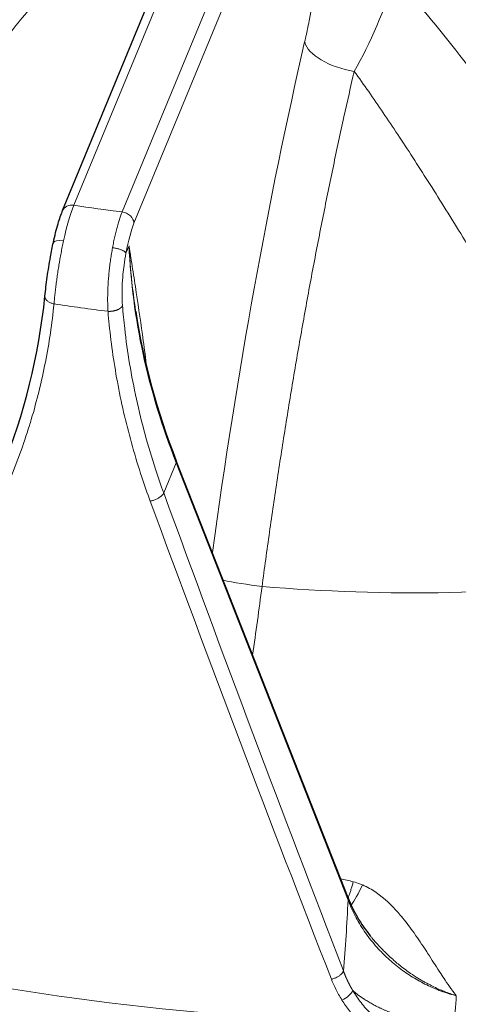
# Model space of a CAD drawing. Units: millimetres. Extents: x 0 to 14700, y 0 to 10395.
# Drawn here: x 5735 to 5771, y 5883 to 5964 of the extents above; entities that cross this region are included whole.
import ezdxf

# ---------------------------------------------------------------- set-up
doc = ezdxf.new("R2010")
doc.units = ezdxf.units.MM
doc.header["$LTSCALE"] = 35
doc.layers.add('Sichtbar (ISO)', color=7, linetype='Continuous', lineweight=25)
doc.layers.add('Tangential', color=7, linetype='Continuous', lineweight=9, true_color=0xbfbfbf)

msp = doc.modelspace()

# ---------------------------------------------------------------- linework, layer by layer
at = {"layer": 'Sichtbar (ISO)'}
for p, q in [((5738.639, 5948.082), (5759.499, 5998.637)), ((5737.192, 5941.086), (5737.192, 5941.086)), ((5761.987, 5891.875), (5747.933, 5927.634))]:
    msp.add_line(p, q, dxfattribs=at)
for centre, major_axis, ratio, start_param, end_param in [((5739.563, 5947.701), (-0.924, 0.381), 0.794268, 6.283185, 6.283678), ((5767.533, 5949.609), (-130.5, 0), 0.57735, 0.967536, 2.306924), ((5761.335, 5891.619), (0.651, 0.256), 0.514511, 6.282778, 6.283185)]:
    msp.add_ellipse(centre, major_axis=major_axis, ratio=ratio, start_param=start_param, end_param=end_param, dxfattribs=at)
for points, knots in [([(5737.88, 5945.485), (5737.999, 5946.031), (5738.131, 5946.552), (5738.386, 5947.411), (5738.511, 5947.771), (5738.639, 5948.082)], [0, 0, 0, 0, 0.1750191, 0.1750191, 0.3270824, 0.3270824, 0.3270824, 0.3270824]), ([(5737.192, 5941.086), (5737.24, 5941.565), (5737.305, 5942.101), (5737.457, 5943.185), (5737.546, 5943.746), (5737.717, 5944.697), (5737.797, 5945.1), (5737.88, 5945.485)], [0, 0, 0, 0, 0.1728285, 0.1728285, 0.339542, 0.339542, 0.463202, 0.463202, 0.463202, 0.463202])]:
    msp.add_open_spline(points, degree=3, knots=knots, dxfattribs=at)
for points in [[(5733.69, 5927.02), (5735.512, 5931.436), (5736.701, 5936.203), (5737.192, 5941.086)], [(5744.618, 5939.845), (5745.233, 5935.777), (5746.349, 5931.665), (5747.933, 5927.634)], [(5761.987, 5891.875), (5762.405, 5890.812), (5763.02, 5889.754), (5763.803, 5888.784)]]:
    msp.add_open_spline(points, degree=3, dxfattribs=at)
at = {"layer": 'Tangential'}
for p, q in [((5739.563, 5948.517), (5760.424, 5999.072)), ((5764.365, 5998.53), (5743.505, 5947.975)), ((5764.06, 5994.506), (5744.477, 5947.046)), ((5744.069, 5945.216), (5743.82, 5944.612)), ((5743.215, 5940.014), (5743.215, 5940.014)), ((5747.928, 5927.469), (5746.909, 5924.999)), ((5761.982, 5891.71), (5747.928, 5927.469)), ((5746.281, 5926.809), (5746.281, 5926.809))]:
    msp.add_line(p, q, dxfattribs=at)
for centre, major_axis, ratio, start_param, end_param in [((5767.533, 5948.385), (-124.606, 0), 0.57735, 5.995756, 7.663712), ((5767.986, 5914.168), (12.545, 96.479), 0.182306, 1.077429, 1.532797), ((5762.326, 5961.425), (-3.897, 0.9), 0.472031, 0.233829, 1.721229), ((5739.563, 5947.701), (-0.924, 0.381), 0.794268, 5.029098, 6.283185), ((5739.436, 5943.638), (0.934, 5.925), 0.179005, 0.63218, 1.260782), ((5767.533, 6011.254), (112.206, 0), 0.57735, 4.460459, 4.496571), ((5767.533, 5947.976), (-125.1, 0), 0.57735, 0, 1.380527), ((5743.505, 5947.158), (0.924, -0.381), 0.794268, 0.342889, 1.887506), ((5744.604, 5942.949), (0.574, 4.965), 0.20427, 0.624262, 1.252944), ((5816.986, 5936.749), (69.799, -27.452), 0.773838, 3.471612, 3.76558), ((5767.533, 6006.526), (118.202, 0), 0.57735, 4.459307, 4.497722), ((5747.282, 5927.378), (0.651, 0.256), 0.514511, 5.848251, 6.283107), ((5779.443, 5973.045), (109.945, -313.162), 0.145055, 4.817494, 4.945359), ((5831.572, 6097.803), (165.941, -553.135), 0.233491, 4.959379, 5.034575), ((5754.516, 5917.74), (-3.965, 0.529), 0.083698, 0.818756, 1.691082), ((5767.533, 5967.896), (-88.453, 0), 0.57735, 1.428029, 1.776396), ((5741.3, 5911.095), (-5.234, 58.49), 0.344484, 4.236585, 4.343928), ((5761.335, 5891.619), (0.651, 0.256), 0.514511, 5.848251, 6.282778), ((5767.533, 5949.609), (-136.5, 0), 0.57735, 0.959931, 2.303874), ((5767.533, 5947.976), (-138.5, 0), 0.57735, 0.982558, 2.319085), ((5767.533, 5951.386), (120.561, 0), 0.57735, 4.283685, 4.673345), ((5767.533, 5948.384), (-124.762, 0), 0.57735, 1.387556, 2.015836), ((5743.428, 5921.525), (-10.37, 79.612), 0.32295, 4.142153, 4.178331)]:
    msp.add_ellipse(centre, major_axis=major_axis, ratio=ratio, start_param=start_param, end_param=end_param, dxfattribs=at)
for points, degree, knots in [([(5785.483, 5941.082), (5785.452, 5941.496), (5785.415, 5941.914), (5785.333, 5942.76), (5785.288, 5943.188), (5785.187, 5944.052), (5785.132, 5944.489), (5785.064, 5944.996), (5785.055, 5945.063), (5784.976, 5945.645), (5784.9, 5946.16), (5784.739, 5947.2), (5784.653, 5947.724), (5784.47, 5948.78), (5784.373, 5949.311), (5784.171, 5950.38), (5784.064, 5950.917), (5783.841, 5952), (5783.725, 5952.545), (5783.484, 5953.638), (5783.359, 5954.186), (5783.101, 5955.285), (5782.968, 5955.836), (5782.794, 5956.54), (5782.756, 5956.695), (5782.582, 5957.391), (5782.444, 5957.929), (5782.162, 5959.009), (5782.018, 5959.549), (5781.722, 5960.637), (5781.57, 5961.183), (5781.261, 5962.277), (5781.102, 5962.824), (5780.78, 5963.92), (5780.615, 5964.468), (5780.28, 5965.564), (5780.11, 5966.113), (5779.762, 5967.213), (5779.584, 5967.766), (5779.224, 5968.869), (5779.042, 5969.419), (5778.671, 5970.523), (5778.483, 5971.075), (5778.205, 5971.884), (5778.115, 5972.144), (5777.798, 5973.055), (5777.57, 5973.701), (5777.109, 5974.993), (5776.875, 5975.638), (5776.4, 5976.934), (5776.157, 5977.585), (5775.668, 5978.882), (5775.42, 5979.529), (5774.919, 5980.821), (5774.666, 5981.465), (5774.154, 5982.752), (5773.894, 5983.394), (5773.369, 5984.68), (5773.103, 5985.323), (5772.566, 5986.605), (5772.296, 5987.244), (5771.749, 5988.521), (5771.473, 5989.158), (5771.007, 5990.222), (5770.818, 5990.652), (5770.628, 5991.079)], 3, [129.084973, 129.084973, 129.084973, 129.084973, 131.033207, 131.033207, 132.993, 132.993, 134.971629, 134.971629, 135.27613, 135.27613, 137.591876, 137.591876, 139.937151, 139.937151, 142.312539, 142.312539, 144.718632, 144.718632, 147.171293, 147.171293, 149.651563, 149.651563, 152.17216, 152.17216, 152.886129, 152.886129, 155.384855, 155.384855, 157.920116, 157.920116, 160.511924, 160.511924, 163.138723, 163.138723, 165.800666, 165.800666, 168.497776, 168.497776, 171.247511, 171.247511, 174.026838, 174.026838, 176.849309, 176.849309, 178.191342, 178.191342, 181.563621, 181.563621, 184.983496, 184.983496, 188.485388, 188.485388, 192.023277, 192.023277, 195.605199, 195.605199, 199.23049, 199.23049, 202.920374, 202.920374, 206.644802, 206.644802, 210.42019, 210.42019, 212.998636, 212.998636, 212.998636, 212.998636]), ([(5707.594, 5930.244), (5710.774, 5936.786), (5714.338, 5943.169), (5718.22, 5949.274), (5722.401, 5955.849), (5726.95, 5962.099), (5731.771, 5967.892), (5735.419, 5972.275), (5739.223, 5976.395), (5743.14, 5980.206)], 3, [49.775539, 49.775539, 49.775539, 49.775539, 79.044128, 79.044128, 79.044128, 110.563188, 110.563188, 110.563188, 134.408526, 134.408526, 134.408526, 134.408526]), ([(5712.373, 5927.974), (5713.028, 5929.321), (5713.699, 5930.661), (5714.387, 5931.992), (5715.074, 5933.322), (5715.778, 5934.644), (5716.496, 5935.957), (5717.207, 5937.254), (5717.932, 5938.541), (5718.672, 5939.819), (5719.39, 5941.058), (5720.121, 5942.288), (5720.866, 5943.507), (5721.444, 5944.453), (5722.029, 5945.391), (5722.622, 5946.323), (5723.406, 5947.556), (5724.203, 5948.776), (5725.013, 5949.984), (5725.844, 5951.222), (5726.687, 5952.446), (5727.543, 5953.656), (5728.409, 5954.88), (5729.288, 5956.088), (5730.179, 5957.281), (5731.076, 5958.482), (5731.985, 5959.666), (5732.906, 5960.834), (5733.829, 5962.003), (5734.762, 5963.154), (5735.707, 5964.288), (5736.643, 5965.411), (5737.589, 5966.517), (5738.546, 5967.603), (5739.493, 5968.68), (5740.45, 5969.737), (5741.416, 5970.776), (5742.363, 5971.793), (5743.318, 5972.792), (5744.281, 5973.771), (5745.071, 5974.575), (5745.867, 5975.366), (5746.668, 5976.144)], 3, [49.775539, 49.775539, 49.775539, 49.775539, 56.024158, 56.024158, 56.024158, 62.265616, 62.265616, 62.265616, 68.429965, 68.429965, 68.429965, 74.409559, 74.409559, 74.409559, 79.044051, 79.044051, 79.044051, 85.171424, 85.171424, 85.171424, 91.450615, 91.450615, 91.450615, 97.799853, 97.799853, 97.799853, 104.191094, 104.191094, 104.191094, 110.589619, 110.589619, 110.589619, 116.930295, 116.930295, 116.930295, 123.208642, 123.208642, 123.208642, 129.359603, 129.359603, 129.359603, 134.408533, 134.408533, 134.408533, 134.408533]), ([(5765.804, 5967.202), (5766.481, 5966.435), (5767.146, 5965.66), (5767.802, 5964.88), (5771.434, 5960.56), (5774.791, 5956.057), (5778.122, 5951.436), (5778.427, 5951.014), (5778.731, 5950.59), (5779.035, 5950.166), (5779.592, 5949.389), (5780.148, 5948.608), (5780.705, 5947.825), (5781.283, 5947.012), (5781.861, 5946.196), (5782.441, 5945.377), (5782.96, 5944.644), (5783.479, 5943.91), (5784, 5943.173), (5784.493, 5942.477), (5784.987, 5941.78), (5785.483, 5941.082)], 3, [32.57991, 32.57991, 32.57991, 32.57991, 36.807032, 36.807032, 36.807032, 60.202859, 60.202859, 60.202859, 62.340733, 62.340733, 62.340733, 66.258994, 66.258994, 66.258994, 70.328381, 70.328381, 70.328381, 73.972578, 73.972578, 73.972578, 77.417849, 77.417849, 77.417849, 77.417849]), ([(5754.948, 5917.348), (5755.145, 5918.829), (5755.349, 5920.307), (5755.769, 5923.256), (5755.985, 5924.727), (5756.428, 5927.66), (5756.656, 5929.121), (5757.122, 5932.032), (5757.361, 5933.48), (5757.85, 5936.361), (5758.1, 5937.794), (5758.61, 5940.639), (5758.87, 5942.052), (5759.4, 5944.857), (5759.67, 5946.248), (5760.22, 5949.006), (5760.499, 5950.372), (5761.066, 5953.077), (5761.354, 5954.415), (5761.924, 5956.997), (5762.205, 5958.241), (5762.49, 5959.471)], 3, [49.775629, 49.775629, 49.775629, 49.775629, 56.02833, 56.02833, 62.290816, 62.290816, 68.564834, 68.564834, 74.84374, 74.84374, 81.12586, 81.12586, 87.409493, 87.409493, 93.692052, 93.692052, 99.972246, 99.972246, 106.245839, 106.245839, 112.203457, 112.203457, 112.203457, 112.203457]), ([(5762.49, 5959.471), (5762.888, 5958.921), (5763.281, 5958.367), (5764.07, 5957.241), (5764.464, 5956.668), (5765.257, 5955.501), (5765.655, 5954.908), (5766.463, 5953.688), (5766.872, 5953.063), (5767.699, 5951.784), (5768.117, 5951.132), (5768.964, 5949.796), (5769.393, 5949.113), (5770.281, 5947.69), (5770.74, 5946.95), (5771.68, 5945.423), (5772.161, 5944.636), (5773.179, 5942.968), (5773.716, 5942.086), (5774.476, 5940.834), (5774.698, 5940.468), (5775.557, 5939.054), (5776.196, 5938.003), (5777.455, 5935.939), (5778.076, 5934.926), (5779.236, 5933.045), (5779.774, 5932.177), (5780.817, 5930.512), (5781.32, 5929.714), (5782.294, 5928.184), (5782.764, 5927.452), (5783.576, 5926.201), (5783.914, 5925.683), (5784.256, 5925.165)], 3, [38.003519, 38.003519, 38.003519, 38.003519, 40.928276, 40.928276, 43.914833, 43.914833, 46.971751, 46.971751, 50.155802, 50.155802, 53.437258, 53.437258, 56.836305, 56.836305, 60.479986, 60.479986, 64.313652, 64.313652, 68.571415, 68.571415, 70.328636, 70.328636, 75.341008, 75.341008, 80.13708, 80.13708, 84.229111, 84.229111, 87.983789, 87.983789, 91.429656, 91.429656, 93.870017, 93.870017, 93.870017, 93.870017]), ([(5742.722, 5945.053), (5742.751, 5945.212), (5742.781, 5945.369), (5742.844, 5945.676), (5742.877, 5945.827), (5742.943, 5946.121), (5742.977, 5946.265), (5743.047, 5946.544), (5743.083, 5946.68), (5743.155, 5946.942), (5743.192, 5947.069), (5743.266, 5947.312), (5743.304, 5947.428), (5743.381, 5947.651), (5743.419, 5947.757), (5743.473, 5947.897), (5743.489, 5947.937), (5743.505, 5947.975)], 3, [25.632475, 25.632475, 25.632475, 25.632475, 26.295645, 26.295645, 26.958786, 26.958786, 27.621907, 27.621907, 28.285014, 28.285014, 28.948186, 28.948186, 29.611325, 29.611325, 30.2745, 30.2745, 30.540986, 30.540986, 30.540986, 30.540986]), ([(5738.711, 5945.605), (5738.276, 5945.67), (5737.912, 5945.618), (5737.881, 5945.487), (5737.881, 5945.486), (5737.881, 5945.486), (5737.88, 5945.485)], 3, [0.0000002, 0.0000002, 0.0000002, 0.0000002, 0.8770258, 0.8770258, 0.8770258, 0.880956, 0.880956, 0.880956, 0.880956]), ([(5737.937, 5940.456), (5737.948, 5940.595), (5737.962, 5940.738), (5737.99, 5941.03), (5738.006, 5941.179), (5738.04, 5941.483), (5738.057, 5941.638), (5738.096, 5941.953), (5738.116, 5942.112), (5738.159, 5942.434), (5738.181, 5942.597), (5738.229, 5942.925), (5738.253, 5943.089), (5738.305, 5943.42), (5738.331, 5943.586), (5738.379, 5943.872), (5738.399, 5943.993), (5738.45, 5944.279), (5738.48, 5944.446), (5738.542, 5944.78), (5738.575, 5944.947), (5738.642, 5945.279), (5738.676, 5945.443), (5738.711, 5945.605)], 3, [13.770336, 13.770336, 13.770336, 13.770336, 14.424659, 14.424659, 15.078844, 15.078844, 15.732931, 15.732931, 16.386959, 16.386959, 17.041072, 17.041072, 17.695174, 17.695174, 18.349437, 18.349437, 18.823966, 18.823966, 19.483776, 19.483776, 20.159486, 20.159486, 20.835197, 20.835197, 20.835197, 20.835197]), ([(5744.618, 5939.845), (5744.603, 5939.947), (5744.588, 5940.05), (5744.573, 5940.152), (5744.472, 5940.843), (5744.384, 5941.534), (5744.31, 5942.223), (5744.293, 5942.378), (5744.277, 5942.533), (5744.262, 5942.688), (5744.22, 5943.11), (5744.183, 5943.532), (5744.151, 5943.953), (5744.135, 5944.163), (5744.12, 5944.374), (5744.106, 5944.584), (5744.102, 5944.655), (5744.097, 5944.726), (5744.093, 5944.797), (5744.089, 5944.868), (5744.085, 5944.939), (5744.081, 5945.01), (5744.079, 5945.044), (5744.077, 5945.078), (5744.075, 5945.113), (5744.075, 5945.115), (5744.075, 5945.118), (5744.074, 5945.121), (5744.074, 5945.124), (5744.074, 5945.126), (5744.074, 5945.129), (5744.074, 5945.132), (5744.074, 5945.135), (5744.073, 5945.138), (5744.073, 5945.142), (5744.073, 5945.146), (5744.073, 5945.15), (5744.073, 5945.154), (5744.072, 5945.157), (5744.072, 5945.16), (5744.072, 5945.163), (5744.072, 5945.165), (5744.072, 5945.168), (5744.072, 5945.17), (5744.072, 5945.173), (5744.071, 5945.176), (5744.071, 5945.181), (5744.071, 5945.187), (5744.071, 5945.192), (5744.07, 5945.195), (5744.07, 5945.198), (5744.07, 5945.201), (5744.07, 5945.204), (5744.07, 5945.206), (5744.07, 5945.209), (5744.07, 5945.211), (5744.069, 5945.214), (5744.069, 5945.216)], 3, [62.025973, 62.025973, 62.025973, 62.025973, 62.697879, 62.697879, 62.697879, 67.235679, 67.235679, 67.235679, 68.255543, 68.255543, 68.255543, 71.034374, 71.034374, 71.034374, 72.42379, 72.42379, 72.42379, 72.892664, 72.892664, 72.892664, 73.361538, 73.361538, 73.361538, 73.589054, 73.589054, 73.589054, 73.606951, 73.606951, 73.606951, 73.626183, 73.626183, 73.626183, 73.648201, 73.648201, 73.648201, 73.67727, 73.67727, 73.67727, 73.70113, 73.70113, 73.70113, 73.717157, 73.717157, 73.717157, 73.735212, 73.735212, 73.735212, 73.766366, 73.766366, 73.766366, 73.783876, 73.783876, 73.783876, 73.799017, 73.799017, 73.799017, 73.813205, 73.813205, 73.813205, 73.813205]), ([(5745.518, 5935.266), (5745.427, 5936.004), (5745.333, 5936.726), (5745.236, 5937.437), (5745.052, 5938.79), (5744.86, 5940.099), (5744.665, 5941.388), (5744.567, 5942.032), (5744.468, 5942.672), (5744.368, 5943.309), (5744.319, 5943.627), (5744.269, 5943.945), (5744.219, 5944.263), (5744.194, 5944.422), (5744.169, 5944.58), (5744.144, 5944.739), (5744.136, 5944.792), (5744.128, 5944.846), (5744.119, 5944.9), (5744.111, 5944.953), (5744.102, 5945.007), (5744.094, 5945.06), (5744.09, 5945.086), (5744.086, 5945.112), (5744.082, 5945.138), (5744.08, 5945.151), (5744.078, 5945.162), (5744.076, 5945.174), (5744.075, 5945.183), (5744.073, 5945.194), (5744.071, 5945.204), (5744.071, 5945.208), (5744.07, 5945.212), (5744.069, 5945.216)], 3, [45.740209, 45.740209, 45.740209, 45.740209, 51.582554, 51.582554, 51.582554, 62.69788, 62.69788, 62.69788, 68.255543, 68.255543, 68.255543, 71.034374, 71.034374, 71.034374, 72.42379, 72.42379, 72.42379, 72.892664, 72.892664, 72.892664, 73.361538, 73.361538, 73.361538, 73.589054, 73.589054, 73.589054, 73.70068, 73.70068, 73.70068, 73.782068, 73.782068, 73.782068, 73.813205, 73.813205, 73.813205, 73.813205]), ([(5742.722, 5945.053), (5742.693, 5944.896), (5742.665, 5944.736), (5742.612, 5944.413), (5742.587, 5944.25), (5742.54, 5943.92), (5742.518, 5943.754), (5742.477, 5943.421), (5742.459, 5943.254), (5742.424, 5942.919), (5742.409, 5942.752), (5742.382, 5942.418), (5742.37, 5942.252), (5742.35, 5941.922), (5742.342, 5941.757), (5742.33, 5941.432), (5742.326, 5941.272), (5742.322, 5940.954), (5742.321, 5940.798), (5742.325, 5940.491), (5742.329, 5940.34), (5742.34, 5940.076), (5742.346, 5939.961), (5742.353, 5939.848)], 3, [7.304451, 7.304451, 7.304451, 7.304451, 7.959553, 7.959553, 8.614411, 8.614411, 9.269066, 9.269066, 9.923593, 9.923593, 10.578003, 10.578003, 11.232335, 11.232335, 11.886629, 11.886629, 12.541041, 12.541041, 13.195457, 13.195457, 13.850065, 13.850065, 14.369259, 14.369259, 14.369259, 14.369259]), ([(5742.722, 5945.053), (5742.764, 5945.048), (5742.806, 5945.042), (5742.891, 5945.028), (5742.934, 5945.02), (5743.019, 5945.002), (5743.062, 5944.992), (5743.146, 5944.971), (5743.187, 5944.96), (5743.269, 5944.935), (5743.308, 5944.922), (5743.385, 5944.896), (5743.421, 5944.882), (5743.491, 5944.853), (5743.524, 5944.838), (5743.585, 5944.808), (5743.614, 5944.792), (5743.666, 5944.762), (5743.689, 5944.746), (5743.731, 5944.715), (5743.749, 5944.7), (5743.78, 5944.67), (5743.793, 5944.655), (5743.81, 5944.631), (5743.816, 5944.621), (5743.82, 5944.612)], 3, [0, 0, 0, 0, 0.083584, 0.083584, 0.168325, 0.168325, 0.254124, 0.254124, 0.340814, 0.340814, 0.428359, 0.428359, 0.516062, 0.516062, 0.603608, 0.603608, 0.690699, 0.690699, 0.776641, 0.776641, 0.861753, 0.861753, 0.945438, 0.945438, 1, 1, 1, 1]), ([(5743.82, 5944.612), (5743.76, 5944.287), (5743.706, 5943.951), (5743.661, 5943.609), (5743.628, 5943.36), (5743.599, 5943.109), (5743.576, 5942.858), (5743.515, 5942.201), (5743.489, 5941.546), (5743.504, 5940.946), (5743.507, 5940.799), (5743.514, 5940.655), (5743.522, 5940.515), (5743.526, 5940.447), (5743.531, 5940.38), (5743.536, 5940.313)], 3, [7.304451, 7.304451, 7.304451, 7.304451, 8.936784, 8.936784, 8.936784, 10.125711, 10.125711, 10.125711, 13.236877, 13.236877, 13.236877, 13.998286, 13.998286, 13.998286, 14.369259, 14.369259, 14.369259, 14.369259]), ([(5737.937, 5940.456), (5737.855, 5939.656), (5737.756, 5938.86), (5737.521, 5937.272), (5737.384, 5936.48), (5737.074, 5934.903), (5736.901, 5934.118), (5736.516, 5932.556), (5736.305, 5931.779), (5736.026, 5930.841), (5735.975, 5930.673), (5735.682, 5929.724), (5735.421, 5928.949), (5734.864, 5927.42), (5734.568, 5926.665), (5734.253, 5925.919)], 3, [19.866684, 19.866684, 19.866684, 19.866684, 23.967991, 23.967991, 28.099089, 28.099089, 32.247844, 32.247844, 36.421496, 36.421496, 37.330647, 37.330647, 41.586605, 41.586605, 45.821196, 45.821196, 45.821196, 45.821196]), ([(5737.937, 5940.456), (5737.895, 5940.465), (5737.855, 5940.475), (5737.775, 5940.499), (5737.736, 5940.512), (5737.66, 5940.542), (5737.623, 5940.558), (5737.552, 5940.593), (5737.519, 5940.612), (5737.455, 5940.651), (5737.426, 5940.673), (5737.371, 5940.716), (5737.346, 5940.739), (5737.301, 5940.787), (5737.281, 5940.811), (5737.248, 5940.86), (5737.234, 5940.885), (5737.211, 5940.935), (5737.203, 5940.96), (5737.192, 5941.01), (5737.19, 5941.035), (5737.19, 5941.069), (5737.191, 5941.077), (5737.192, 5941.086)], 3, [0.0000108, 0.0000108, 0.0000108, 0.0000108, 0.0830371, 0.0830371, 0.1672164, 0.1672164, 0.2524531, 0.2524531, 0.3385822, 0.3385822, 0.4255791, 0.4255791, 0.5127423, 0.5127423, 0.59976, 0.59976, 0.6863343, 0.6863343, 0.7717659, 0.7717659, 0.8563749, 0.8563749, 0.8869392, 0.8869392, 0.8869392, 0.8869392]), ([(5745.803, 5924.331), (5745.564, 5924.98), (5745.336, 5925.632), (5744.846, 5927.117), (5744.59, 5927.953), (5744.118, 5929.624), (5743.902, 5930.459), (5743.509, 5932.126), (5743.332, 5932.957), (5743.016, 5934.617), (5742.877, 5935.446), (5742.637, 5937.097), (5742.536, 5937.92), (5742.417, 5939.111), (5742.383, 5939.48), (5742.353, 5939.848)], 3, [78.687173, 78.687173, 78.687173, 78.687173, 81.996145, 81.996145, 86.209445, 86.209445, 90.399663, 90.399663, 94.555336, 94.555336, 98.691232, 98.691232, 102.798261, 102.798261, 104.641653, 104.641653, 104.641653, 104.641653]), ([(5746.909, 5924.999), (5746.675, 5925.64), (5746.453, 5926.283), (5745.931, 5927.878), (5745.645, 5928.832), (5745.123, 5930.746), (5744.887, 5931.706), (5744.466, 5933.629), (5744.281, 5934.593), (5743.96, 5936.521), (5743.826, 5937.485), (5743.646, 5939.071), (5743.586, 5939.692), (5743.536, 5940.313)], 3, [78.687175, 78.687175, 78.687175, 78.687175, 81.996145, 81.996145, 86.870183, 86.870183, 91.744875, 91.744875, 96.619707, 96.619707, 101.49482, 101.49482, 104.641653, 104.641653, 104.641653, 104.641653]), ([(5745.803, 5924.331), (5745.843, 5924.338), (5745.884, 5924.346), (5745.966, 5924.366), (5746.008, 5924.377), (5746.091, 5924.403), (5746.132, 5924.418), (5746.217, 5924.45), (5746.26, 5924.468), (5746.343, 5924.506), (5746.382, 5924.525), (5746.458, 5924.567), (5746.495, 5924.588), (5746.565, 5924.633), (5746.599, 5924.656), (5746.662, 5924.704), (5746.691, 5924.728), (5746.745, 5924.777), (5746.77, 5924.801), (5746.814, 5924.85), (5746.834, 5924.875), (5746.869, 5924.924), (5746.883, 5924.948), (5746.901, 5924.981), (5746.905, 5924.99), (5746.909, 5924.999)], 3, [0, 0, 0, 0, 0.08514, 0.08514, 0.1714486, 0.1714486, 0.2588191, 0.2588191, 0.3514667, 0.3514667, 0.4405551, 0.4405551, 0.5297599, 0.5297599, 0.618763, 0.618763, 0.7072661, 0.7072661, 0.7945919, 0.7945919, 0.8810636, 0.8810636, 0.9661576, 0.9661576, 1, 1, 1, 1]), ([(5762.41, 5893.2), (5762.379, 5893.089), (5762.348, 5892.981), (5762.285, 5892.768), (5762.254, 5892.664), (5762.191, 5892.461), (5762.159, 5892.363), (5762.096, 5892.169), (5762.064, 5892.075), (5762.018, 5891.945), (5762.004, 5891.905), (5761.99, 5891.866)], 3, [0, 0, 0, 0, 0.1756066, 0.1756066, 0.3526259, 0.3526259, 0.5308554, 0.5308554, 0.7144984, 0.7144984, 0.7969228, 0.7969228, 0.7969228, 0.7969228]), ([(5762.41, 5893.2), (5762.607, 5893.151), (5762.801, 5893.089), (5762.991, 5893.017), (5763.05, 5892.994), (5763.109, 5892.97), (5763.168, 5892.945)], 3, [15.319228, 15.319228, 15.319228, 15.319228, 16.229452, 16.229452, 16.229452, 16.513313, 16.513313, 16.513313, 16.513313]), ([(5770.838, 5883.882), (5770.716, 5884.043), (5770.597, 5884.203), (5770.48, 5884.364), (5770.453, 5884.401), (5770.426, 5884.438), (5770.399, 5884.476), (5770.241, 5884.697), (5770.087, 5884.919), (5769.936, 5885.143), (5769.81, 5885.328), (5769.687, 5885.514), (5769.563, 5885.702), (5769.409, 5885.938), (5769.255, 5886.175), (5769.101, 5886.415), (5768.948, 5886.653), (5768.794, 5886.894), (5768.638, 5887.136), (5768.54, 5887.289), (5768.441, 5887.442), (5768.34, 5887.597), (5768.193, 5887.823), (5768.043, 5888.051), (5767.889, 5888.281), (5767.737, 5888.508), (5767.581, 5888.736), (5767.42, 5888.965), (5767.368, 5889.038), (5767.317, 5889.111), (5767.264, 5889.184), (5767.123, 5889.38), (5766.977, 5889.578), (5766.825, 5889.776), (5766.676, 5889.97), (5766.52, 5890.165), (5766.358, 5890.359), (5766.326, 5890.398), (5766.293, 5890.437), (5766.26, 5890.476), (5766.136, 5890.621), (5766.008, 5890.767), (5765.874, 5890.912), (5765.343, 5891.487), (5764.735, 5892.049), (5764.011, 5892.503), (5763.834, 5892.614), (5763.65, 5892.718), (5763.457, 5892.812), (5763.363, 5892.859), (5763.266, 5892.903), (5763.168, 5892.945)], 3, [0.000011, 0.000011, 0.000011, 0.000011, 1.321688, 1.321688, 1.321688, 1.629059, 1.629059, 1.629059, 3.442645, 3.442645, 3.442645, 4.945981, 4.945981, 4.945981, 6.834374, 6.834374, 6.834374, 8.710304, 8.710304, 8.710304, 9.891962, 9.891962, 9.891962, 11.622227, 11.622227, 11.622227, 13.326589, 13.326589, 13.326589, 13.866938, 13.866938, 13.866938, 15.322362, 15.322362, 15.322362, 16.7564, 16.7564, 16.7564, 17.042739, 17.042739, 17.042739, 18.118986, 18.118986, 18.118986, 22.385731, 22.385731, 22.385731, 23.427081, 23.427081, 23.427081, 23.937717, 23.937717, 23.937717, 23.937717]), ([(5761.982, 5891.71), (5762.063, 5891.494), (5762.152, 5891.278), (5762.345, 5890.848), (5762.448, 5890.634), (5762.669, 5890.21), (5762.787, 5890), (5763.039, 5889.579), (5763.173, 5889.369), (5763.452, 5888.962), (5763.595, 5888.765), (5763.893, 5888.378), (5764.049, 5888.188), (5764.37, 5887.817), (5764.536, 5887.636), (5764.738, 5887.428), (5764.768, 5887.397), (5764.947, 5887.215), (5765.102, 5887.067), (5765.421, 5886.773), (5765.586, 5886.629), (5765.934, 5886.34), (5766.116, 5886.196), (5766.481, 5885.924), (5766.663, 5885.795), (5767.032, 5885.547), (5767.219, 5885.428), (5767.598, 5885.201), (5767.79, 5885.092), (5768.176, 5884.886), (5768.37, 5884.788), (5768.759, 5884.605), (5768.953, 5884.519), (5769.344, 5884.359), (5769.54, 5884.284), (5769.931, 5884.146), (5770.126, 5884.082), (5770.493, 5883.973), (5770.665, 5883.925), (5770.838, 5883.882)], 3, [38.088102, 38.088102, 38.088102, 38.088102, 39.28586, 39.28586, 40.481596, 40.481596, 41.670629, 41.670629, 42.877514, 42.877514, 44.035296, 44.035296, 45.179435, 45.179435, 46.303847, 46.303847, 46.498167, 46.498167, 47.462712, 47.462712, 48.43561, 48.43561, 49.454102, 49.454102, 50.417119, 50.417119, 51.366935, 51.366935, 52.300869, 52.300869, 53.217731, 53.217731, 54.108378, 54.108378, 54.984985, 54.984985, 55.8403, 55.8403, 56.583543, 56.583543, 56.583543, 56.583543]), ([(5770.838, 5883.882), (5770.824, 5883.888), (5770.808, 5883.893), (5770.792, 5883.898), (5770.779, 5883.901), (5770.766, 5883.905), (5770.753, 5883.909), (5770.673, 5883.935), (5770.593, 5883.961), (5770.512, 5883.988), (5770.433, 5884.016), (5770.353, 5884.044), (5770.273, 5884.072), (5770.195, 5884.101), (5770.117, 5884.13), (5770.039, 5884.159), (5769.996, 5884.176), (5769.953, 5884.192), (5769.91, 5884.209), (5769.779, 5884.261), (5769.648, 5884.315), (5769.517, 5884.372), (5769.343, 5884.447), (5769.171, 5884.525), (5769, 5884.607), (5768.861, 5884.674), (5768.723, 5884.743), (5768.587, 5884.815), (5768.472, 5884.875), (5768.358, 5884.936), (5768.245, 5884.999), (5768.198, 5885.025), (5768.151, 5885.052), (5768.104, 5885.079), (5767.919, 5885.185), (5767.738, 5885.294), (5767.559, 5885.407), (5767.352, 5885.538), (5767.15, 5885.674), (5766.952, 5885.813), (5766.789, 5885.929), (5766.628, 5886.047), (5766.471, 5886.167), (5766.335, 5886.271), (5766.202, 5886.377), (5766.072, 5886.485), (5765.958, 5886.578), (5765.847, 5886.672), (5765.738, 5886.768), (5765.598, 5886.889), (5765.462, 5887.012), (5765.329, 5887.137), (5765.171, 5887.285), (5765.017, 5887.436), (5764.868, 5887.588), (5764.863, 5887.593), (5764.858, 5887.598), (5764.853, 5887.603), (5764.732, 5887.727), (5764.614, 5887.851), (5764.499, 5887.976), (5764.392, 5888.093), (5764.287, 5888.21), (5764.186, 5888.327), (5764.112, 5888.412), (5764.039, 5888.498), (5763.967, 5888.583), (5763.912, 5888.65), (5763.857, 5888.717), (5763.803, 5888.784)], 3, [0, 0, 0, 0, 0.081978, 0.081978, 0.081978, 0.147329, 0.147329, 0.147329, 0.568615, 0.568615, 0.568615, 0.987931, 0.987931, 0.987931, 1.400538, 1.400538, 1.400538, 1.629059, 1.629059, 1.629059, 2.331128, 2.331128, 2.331128, 3.269723, 3.269723, 3.269723, 4.034801, 4.034801, 4.034801, 4.677394, 4.677394, 4.677394, 4.945981, 4.945981, 4.945981, 6.008253, 6.008253, 6.008253, 7.236093, 7.236093, 7.236093, 8.252496, 8.252496, 8.252496, 9.130025, 9.130025, 9.130025, 9.891962, 9.891962, 9.891962, 10.860993, 10.860993, 10.860993, 12.016038, 12.016038, 12.016038, 12.055039, 12.055039, 12.055039, 12.993957, 12.993957, 12.993957, 13.866938, 13.866938, 13.866938, 14.502085, 14.502085, 14.502085, 14.996872, 14.996872, 14.996872, 14.996872]), ([(5760.628, 5885.229), (5760.669, 5885.239), (5760.71, 5885.25), (5760.75, 5885.263), (5760.792, 5885.276), (5760.833, 5885.291), (5760.874, 5885.307), (5760.915, 5885.323), (5760.955, 5885.34), (5760.995, 5885.359), (5761.035, 5885.378), (5761.074, 5885.398), (5761.112, 5885.419), (5761.15, 5885.44), (5761.187, 5885.463), (5761.222, 5885.486), (5761.257, 5885.509), (5761.291, 5885.533), (5761.323, 5885.558), (5761.354, 5885.583), (5761.384, 5885.608), (5761.411, 5885.634), (5761.438, 5885.66), (5761.463, 5885.685), (5761.486, 5885.712), (5761.508, 5885.737), (5761.528, 5885.764), (5761.546, 5885.79), (5761.563, 5885.815), (5761.578, 5885.841), (5761.591, 5885.866), (5761.597, 5885.88), (5761.603, 5885.893), (5761.608, 5885.906)], 3, [0, 0, 0, 0, 0.092859, 0.092859, 0.092859, 0.186935, 0.186935, 0.186935, 0.282082, 0.282082, 0.282082, 0.378381, 0.378381, 0.378381, 0.475022, 0.475022, 0.475022, 0.57167, 0.57167, 0.57167, 0.667986, 0.667986, 0.667986, 0.763254, 0.763254, 0.763254, 0.857692, 0.857692, 0.857692, 0.950677, 0.950677, 0.950677, 1, 1, 1, 1]), ([(5762.374, 5884.299), (5762.36, 5884.322), (5762.346, 5884.345), (5762.333, 5884.368), (5762.15, 5884.682), (5761.984, 5885.001), (5761.845, 5885.3), (5761.72, 5885.602), (5761.608, 5885.906)], 5, [31.019458, 31.019458, 31.019458, 31.019458, 31.019458, 31.019458, 31.236663, 31.236663, 31.236663, 33.974445, 33.974445, 33.974445, 33.974445, 33.974445, 33.974445]), ([(5761.483, 5883.533), (5761.458, 5883.573), (5761.432, 5883.614), (5761.408, 5883.655), (5761.229, 5883.947), (5761.069, 5884.244), (5760.925, 5884.544), (5760.816, 5884.771), (5760.717, 5884.999), (5760.628, 5885.229)], 3, [31.019458, 31.019458, 31.019458, 31.019458, 31.236663, 31.236663, 31.236663, 32.797347, 32.797347, 32.797347, 33.974445, 33.974445, 33.974445, 33.974445]), ([(5762.374, 5884.299), (5762.474, 5884.131), (5762.579, 5883.966), (5762.803, 5883.638), (5762.922, 5883.475), (5763.171, 5883.155), (5763.302, 5882.998), (5763.576, 5882.691), (5763.718, 5882.54), (5764.013, 5882.25), (5764.166, 5882.11), (5764.458, 5881.858), (5764.597, 5881.746), (5764.875, 5881.533), (5765.015, 5881.432), (5765.302, 5881.236), (5765.451, 5881.142), (5765.754, 5880.96), (5765.909, 5880.873), (5766.223, 5880.71), (5766.382, 5880.632), (5766.703, 5880.488), (5766.864, 5880.421), (5767.189, 5880.297), (5767.352, 5880.239), (5767.685, 5880.134), (5767.855, 5880.085), (5768.186, 5880), (5768.347, 5879.964), (5768.669, 5879.9), (5768.83, 5879.873), (5769.148, 5879.827), (5769.307, 5879.809), (5769.514, 5879.79), (5769.562, 5879.786), (5769.61, 5879.782)], 3, [32.518864, 32.518864, 32.518864, 32.518864, 33.462658, 33.462658, 34.416731, 34.416731, 35.37652, 35.37652, 36.333292, 36.333292, 37.276949, 37.276949, 38.081016, 38.081016, 38.847099, 38.847099, 39.621811, 39.621811, 40.394227, 40.394227, 41.156411, 41.156411, 41.904126, 41.904126, 42.635455, 42.635455, 43.379451, 43.379451, 44.070455, 44.070455, 44.748998, 44.748998, 45.411188, 45.411188, 45.611439, 45.611439, 45.611439, 45.611439]), ([(5761.483, 5883.533), (5761.673, 5883.232), (5761.881, 5882.937), (5762.329, 5882.369), (5762.569, 5882.096), (5762.827, 5881.833)], 3, [32.518851, 32.518851, 32.518851, 32.518851, 34.123409, 34.123409, 35.698803, 35.698803, 35.698803, 35.698803])]:
    msp.add_open_spline(points, degree=degree, knots=knots, dxfattribs=at)
for points, degree in [([(5758.436, 5961.874), (5758.696, 5962.996), (5758.933, 5964.187), (5759.144, 5965.412), (5759.32, 5966.645), (5759.45, 5967.832)], 5), ([(5762.49, 5959.471), (5763.794, 5961.771), (5764.987, 5964.499), (5765.804, 5967.202)], 3), ([(5742.353, 5939.848), (5742.655, 5939.83), (5742.983, 5939.876), (5743.275, 5939.991), (5743.464, 5940.148), (5743.536, 5940.313)], 5), ([(5754.948, 5917.348), (5754.703, 5915.471), (5754.447, 5913.601), (5754.179, 5911.743)], 3), ([(5762.41, 5893.2), (5762.062, 5893.286), (5761.714, 5893.371), (5761.366, 5893.456)], 3), ([(5763.168, 5892.945), (5762.845, 5892.261), (5762.519, 5891.68), (5762.243, 5891.285)], 3), ([(5761.483, 5883.533), (5761.87, 5883.695), (5762.255, 5884.026), (5762.374, 5884.299)], 3), ([(5762.374, 5884.299), (5763.438, 5883.37), (5764.915, 5882.548), (5766.719, 5881.91), (5768.692, 5881.513), (5770.669, 5881.367)], 5)]:
    msp.add_open_spline(points, degree=degree, dxfattribs=at)

doc.saveas('drawing.dxf')
